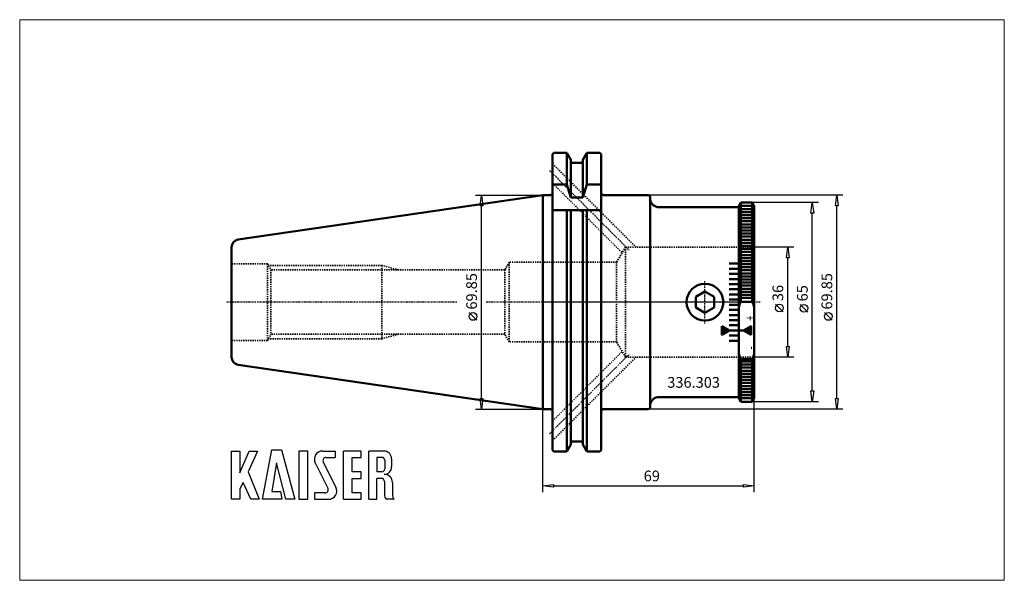
# Model space of a CAD drawing. Extents: x -171 to 151, y -91 to 92.
import ezdxf

# ---------------------------------------------------------------- set-up
doc = ezdxf.new("R2010")
doc.units = 0
doc.header["$MEASUREMENT"] = 0
doc.linetypes.add('DASH', pattern=[0.75, 0.4, -0.35])
doc.linetypes.add('LONGDASH_DASH', pattern=[0.85, 0.4, -0.2, 0.05, -0.2])
for name, color, linetype, lineweight in [('1', 4, 'Continuous', 50), ('2', 7, 'Continuous', 25), ('200', 2, 'Continuous', 50), ('4', 2, 'LONGDASH_DASH', 25), ('INFTOTAL', 9, 'Continuous', 18), ('NOCUT', 7, 'Continuous', 25), ('SK1', 4, 'Continuous', 50), ('SK2', 7, 'Continuous', 25), ('SK3', 1, 'DASH', 35)]:
    doc.layers.add(name, color=color, linetype=linetype, lineweight=lineweight)
doc.layers.add('6', color=5, linetype='Continuous')
doc.layers.add('SK6', color=5, linetype='Continuous')
doc.styles.add('BMG_Text', font='monos.ttf', dxfattribs={"height": 3.5})

msp = doc.modelspace()

# ---------------------------------------------------------------- linework, layer by layer
at = {"layer": '1', "linetype": 'Continuous', "lineweight": 50}
for p, q in [((3.2, 48.28), (3.65, 48.73)), ((3.2, 48.28), (3.2, -48.28)), ((7.87, 48.73), (3.65, 48.73)), ((9.17, 46.46), (7.87, 48.73)), ((7.87, 48.73), (7.87, 38.39)), ((13.02, 46.46), (14.33, 48.73)), ((18.6, 48.73), (14.33, 48.73)), ((14.33, 38.39), (14.33, 48.73)), ((19.05, 48.28), (18.6, 48.73)), ((19.05, 48.28), (19.05, -48.28)), ((9.17, 46.46), (9.17, 34.21)), ((12.52, 45.5), (9.67, 45.5)), ((13.02, 46.46), (13.02, 34.21)), ((7.87, 38.39), (3.2, 38.39)), ((7.87, 38.39), (9.17, 34.21)), ((13.02, 34.21), (14.33, 38.39)), ((19.05, 38.39), (14.33, 38.39)), ((2.4, 34.93), (0, 34.93)), ((0, 34.93), (0, -34.93)), ((13.02, 34.21), (9.17, 34.21)), ((34.55, 34.93), (19.85, 34.93)), ((34.55, 34.93), (35, 34.48)), ((35, 34.48), (35, -34.48)), ((64.65, 32.5), (64, 31.37)), ((64.65, 32.5), (68.35, 32.5)), ((64.65, 32.5), (64.65, 0.14)), ((68.35, 32.5), (69, 31.37)), ((68.35, 32.5), (68.35, 0.14)), ((19.05, 30), (3.2, 30)), ((7.87, 30), (7.87, -48.73)), ((9.17, 30), (9.17, -46.46)), ((13.02, 30), (13.02, -46.46)), ((14.33, -48.73), (14.33, 30)), ((37.95, 31), (64, 31)), ((64, 31.37), (64, -31.37)), ((68.35, 31.39), (64.65, 31.39)), ((68.35, 30.39), (64.65, 30.39)), ((68.35, 29.39), (64.65, 29.39)), ((69, 31.37), (69, -31.37)), ((68.35, 28.39), (64.65, 28.39)), ((68.35, 27.39), (64.65, 27.39)), ((68.35, 26.39), (64.65, 26.39)), ((68.35, 25.39), (64.65, 25.39)), ((68.35, 24.39), (64.65, 24.39)), ((68.35, 23.39), (64.65, 23.39)), ((68.35, 22.39), (64.65, 22.39)), ((68.35, 21.39), (64.65, 21.39)), ((68.35, 20.39), (64.65, 20.39)), ((68.35, 19.39), (64.65, 19.39)), ((68.35, 18.39), (64.65, 18.39)), ((68.35, 17.39), (64.65, 17.39)), ((68.35, 16.39), (64.65, 16.39)), ((68.35, 15.39), (64.65, 15.39)), ((68.35, 14.39), (64.65, 14.39)), ((68.35, 13.39), (64.65, 13.39)), ((60.8, 12.59), (64, 12.59)), ((60.8, 10.91), (64, 10.91)), ((68.35, 12.39), (64.65, 12.39)), ((68.35, 11.39), (64.65, 11.39)), ((68.35, 10.39), (64.65, 10.39)), ((60.8, 9.23), (64, 9.23)), ((60.8, 7.55), (64, 7.55)), ((68.35, 9.39), (64.65, 9.39)), ((68.35, 8.39), (64.65, 8.39)), ((68.35, 7.39), (64.65, 7.39)), ((49.95, 1.73), (52.95, 3.46)), ((52.95, 3.46), (55.95, 1.73)), ((60.8, 5.87), (64, 5.87)), ((60.8, 4.19), (64, 4.19)), ((68.35, 6.39), (64.65, 6.39)), ((68.35, 5.39), (64.65, 5.39)), ((68.35, 4.39), (64.65, 4.39)), ((68.35, 3.39), (64.65, 3.39)), ((49.95, -1.73), (49.95, 1.73)), ((55.95, -1.73), (55.95, 1.73)), ((60.8, 2.51), (64, 2.51)), ((60.8, 0.83), (64, 0.83)), ((68.35, 2.39), (64.65, 2.39)), ((68.35, 1.39), (64.65, 1.39)), ((68.35, 0.14), (64.65, 0.14)), ((49.95, -1.73), (52.95, -3.46)), ((55.95, -1.73), (52.95, -3.46)), ((60.8, -0.85), (64, -0.85)), ((60.8, -2.53), (64, -2.53)), ((60.8, -4.21), (64, -4.21)), ((60.8, -5.89), (64, -5.89)), ((58.5, -10.65), (58.5, -7.85)), ((60.8, -9.25), (58.5, -7.85)), ((58.5, -7.94), (60.19, -9.62)), ((58.5, -8.04), (60.12, -9.66)), ((58.5, -8.15), (60.05, -9.7)), ((58.5, -8.25), (59.99, -9.74)), ((58.5, -8.36), (59.92, -9.78)), ((58.5, -8.47), (59.86, -9.82)), ((58.5, -8.57), (59.79, -9.86)), ((58.5, -8.68), (59.73, -9.9)), ((58.5, -8.79), (59.66, -9.94)), ((58.5, -8.89), (59.59, -9.98)), ((58.5, -9), (59.53, -10.02)), ((58.5, -9.1), (59.46, -10.06)), ((58.5, -9.21), (59.4, -10.1)), ((58.5, -10.65), (60.8, -9.25)), ((58.5, -9.32), (59.33, -10.15)), ((58.5, -9.42), (59.26, -10.19)), ((58.5, -9.53), (59.2, -10.23)), ((58.5, -9.63), (59.13, -10.27)), ((58.55, -7.88), (60.25, -9.58)), ((58.82, -8.05), (60.32, -9.54)), ((59.09, -8.21), (60.38, -9.5)), ((59.36, -8.38), (60.45, -9.46)), ((59.63, -8.54), (60.52, -9.42)), ((59.91, -8.71), (60.58, -9.38)), ((60.18, -8.87), (60.65, -9.34)), ((60.45, -9.04), (60.71, -9.3)), ((60.72, -9.2), (60.78, -9.26)), ((60.8, -7.57), (64, -7.57)), ((60.8, -9.25), (64, -9.25)), ((65.58, -9.25), (64, -9.25)), ((68, -7.85), (65.58, -9.25)), ((68, -10.65), (65.58, -9.25)), ((65.78, -9.37), (65.63, -9.22)), ((66.11, -9.56), (65.72, -9.17)), ((66.45, -9.75), (65.81, -9.12)), ((66.78, -9.95), (65.9, -9.06)), ((67.11, -10.14), (65.99, -9.01)), ((67.45, -10.33), (66.08, -8.96)), ((67.78, -10.53), (66.17, -8.91)), ((68, -10.6), (66.26, -8.86)), ((68, -10.46), (66.35, -8.8)), ((68, -10.32), (66.44, -8.75)), ((68, -10.18), (66.53, -8.7)), ((68, -10.03), (66.62, -8.65)), ((68, -9.89), (66.7, -8.6)), ((68, -9.75), (66.79, -8.55)), ((68, -9.61), (66.88, -8.49)), ((68, -9.47), (66.97, -8.44)), ((68, -9.33), (67.06, -8.39)), ((68, -9.19), (67.15, -8.34)), ((68, -9.04), (67.24, -8.29)), ((68, -8.9), (67.33, -8.24)), ((68, -8.76), (67.42, -8.18)), ((68, -8.62), (67.51, -8.13)), ((68, -8.48), (67.6, -8.08)), ((68, -8.34), (67.69, -8.03)), ((68, -8.2), (67.78, -7.98)), ((68, -8.05), (67.87, -7.92)), ((68, -7.91), (67.96, -7.87)), ((68, -7.85), (68, -10.65)), ((58.5, -9.74), (59.07, -10.31)), ((58.5, -9.85), (59, -10.35)), ((58.5, -9.95), (58.93, -10.39)), ((58.5, -10.06), (58.87, -10.43)), ((58.5, -10.16), (58.8, -10.47)), ((58.5, -10.27), (58.74, -10.51)), ((58.5, -10.38), (58.67, -10.55)), ((58.5, -10.48), (58.6, -10.59)), ((58.5, -10.59), (58.54, -10.63)), ((60.8, -10.93), (64, -10.93)), ((60.8, -12.61), (64, -12.61)), ((64.65, -18.64), (64.65, -32.5)), ((68.35, -18.64), (64.65, -18.64)), ((68.35, -18.64), (68.35, -32.5)), ((68.35, -19.39), (64.65, -19.39)), ((68.35, -20.39), (64.65, -20.39)), ((68.35, -21.39), (64.65, -21.39)), ((68.35, -22.39), (64.65, -22.39)), ((68.35, -23.39), (64.65, -23.39)), ((68.35, -24.39), (64.65, -24.39)), ((68.35, -25.39), (64.65, -25.39)), ((68.35, -26.39), (64.65, -26.39)), ((68.35, -27.39), (64.65, -27.39)), ((68.35, -28.39), (64.65, -28.39)), ((37.95, -31), (64, -31)), ((64.65, -32.5), (64, -31.37)), ((68.35, -29.39), (64.65, -29.39)), ((68.35, -30.39), (64.65, -30.39)), ((68.35, -31.39), (64.65, -31.39)), ((68.35, -32.5), (69, -31.37)), ((2.4, -34.93), (0, -34.93)), ((34.55, -34.93), (19.85, -34.93)), ((35, -34.48), (34.55, -34.93)), ((64.65, -32.5), (68.35, -32.5)), ((9.17, -46.46), (7.87, -48.73)), ((12.52, -45.5), (9.67, -45.5)), ((13.02, -46.46), (14.33, -48.73)), ((3.2, -48.28), (3.65, -48.73)), ((7.87, -48.73), (3.65, -48.73)), ((18.6, -48.73), (14.33, -48.73)), ((19.05, -48.28), (18.6, -48.73))]:
    msp.add_line(p, q, dxfattribs=at)
msp.add_circle((52.95, 0), 6, dxfattribs=at)
for centre, radius, start, end in [((9.67, 46), 0.5, 180, 270), ((12.52, 46), 0.5, 270, 0), ((2.4, 35.73), 0.8, 270, 0), ((19.85, 35.73), 0.8, 180, 270), ((37.95, 34), 3, 190.0786, 270), ((69.3, -2.57), 5.38, 149.8276, 151.6954), ((64.08, -2.37), 4.95, 6.7735, 30.4808), ((68.88, -2.36), 4.92, 151.4473, 173.2846), ((68.92, -16.13), 4.95, 186.7752, 210.4802), ((63.7, -15.94), 5.38, 329.8296, 331.6974), ((64.12, -16.14), 4.92, 331.4467, 353.2863), ((37.95, -34), 3, 90, 169.9214), ((2.4, -35.73), 0.8, 0, 90), ((19.85, -35.73), 0.8, 90, 180), ((9.67, -46), 0.5, 90, 180), ((12.52, -46), 0.5, 0, 90)]:
    msp.add_arc(centre, radius, start, end, dxfattribs=at)
at = {"layer": '2', "linetype": 'Continuous', "lineweight": 25}
for p, q in [((98, 34.93), (34.55, 34.93)), ((90, 32.5), (68, 32.5)), ((87.55, 29), (88, 32.5)), ((88, 32.5), (88.45, 29)), ((95.55, 31.43), (96, 34.93)), ((96, 34.93), (96.45, 31.43)), ((88.45, 29), (87.55, 29)), ((88, -29), (88, 29)), ((96.45, 31.43), (95.55, 31.43)), ((96, -31.43), (96, 31.43)), ((82, 18), (69, 18)), ((79.55, 14.5), (80, 18)), ((80, 18), (80.45, 14.5)), ((80.45, 14.5), (79.55, 14.5)), ((80, -14.5), (80, 14.5)), ((78.5, -3.17), (76, -0.67)), ((86.5, -3.25), (84, -0.75)), ((94.5, -5.93), (92, -3.43)), ((80, -18), (79.55, -14.5)), ((79.55, -14.5), (80.45, -14.5)), ((80.45, -14.5), (80, -18)), ((82, -18), (69, -18)), ((69, -62), (69, -31.37)), ((88, -32.5), (87.55, -29)), ((87.55, -29), (88.45, -29)), ((88.45, -29), (88, -32.5)), ((96, -34.93), (95.55, -31.43)), ((95.55, -31.43), (96.45, -31.43)), ((96.45, -31.43), (96, -34.93)), ((0, -62), (0, -34.93)), ((98, -34.93), (34.55, -34.93)), ((90, -32.5), (68, -32.5)), ((0, -60), (3.5, -59.55)), ((3.5, -60.45), (0, -60)), ((3.5, -59.55), (3.5, -60.45)), ((3.5, -60), (65.5, -60)), ((65.5, -60.45), (65.5, -59.55)), ((65.5, -59.55), (69, -60)), ((69, -60), (65.5, -60.45))]:
    msp.add_line(p, q, dxfattribs=at)
for centre in [(77.25, -1.92), (85.25, -2), (93.25, -4.68)]:
    msp.add_circle(centre, 1.25, dxfattribs=at)
at = {"layer": '200', "lineweight": 50}
msp.add_point((0, 0), dxfattribs=at)
msp.add_point((0, 0), dxfattribs=at)
msp.add_point((0, 0), dxfattribs=at)
msp.add_point((0, 0), dxfattribs=at)
msp.add_point((0, 0), dxfattribs=at)
msp.add_point((0, 0), dxfattribs=at)
msp.add_point((0, 0), dxfattribs=at)
msp.add_point((0, 0), dxfattribs=at)
msp.add_point((0, 0), dxfattribs=at)
msp.add_point((0, 0), dxfattribs=at)
msp.add_point((0, 0), dxfattribs=at)
msp.add_point((0, 0), dxfattribs=at)
msp.add_point((0, 0), dxfattribs=at)
msp.add_point((0, 0), dxfattribs=at)
msp.add_point((0, 0), dxfattribs=at)
at = {"layer": '4', "linetype": 'LONGDASH_DASH', "lineweight": 25}
for p, q in [((2.2, 43), (28.2, 17)), ((52.95, -7), (52.95, 7)), ((-28.03, 0), (-103.6, 0)), ((71, 0), (-18.53, 0)), ((2.2, -43), (28.2, -17))]:
    msp.add_line(p, q, dxfattribs=at)
at = {"layer": '6'}
for p, q in [((-91.49, -64.37), (-88.43, -48.17)), ((-88.43, -48.17), (-85.37, -48.17)), ((-85.37, -48.17), (-80.96, -64.37)), ((-101.66, -64.37), (-101.66, -48.62)), ((-101.66, -48.62), (-98.87, -48.62)), ((-98.87, -55.73), (-95.9, -48.62)), ((-98.87, -48.62), (-98.87, -55.73)), ((-93.11, -48.62), (-96.17, -55.37)), ((-95.9, -48.62), (-93.11, -48.62)), ((-79.61, -48.62), (-79.61, -64.37)), ((-76.73, -48.62), (-79.61, -48.62)), ((-76.73, -64.37), (-76.73, -48.62)), ((-71.87, -48.62), (-67.82, -48.62)), ((-70.7, -50.69), (-67.82, -50.69)), ((-67.82, -48.62), (-67.82, -50.69)), ((-65.12, -64.37), (-65.12, -48.62)), ((-59.27, -48.62), (-65.12, -48.62)), ((-62.24, -50.69), (-59.27, -50.69)), ((-62.24, -55.37), (-62.24, -50.69)), ((-59.27, -50.69), (-59.27, -48.62)), ((-56.84, -64.37), (-56.84, -48.62)), ((-51.89, -48.62), (-56.84, -48.62)), ((-52.52, -50.69), (-54.14, -50.69)), ((-54.14, -50.69), (-54.14, -55.37)), ((-49.37, -51.14), (-49.37, -53.75)), ((-86.99, -52.49), (-88.52, -61.85)), ((-83.93, -64.37), (-86.99, -52.49)), ((-74.28, -52.52), (-70.18, -60.73)), ((-71.66, -52.25), (-67.56, -60.46)), ((-51.62, -51.59), (-51.62, -54.47)), ((-96.17, -55.37), (-92.57, -64.37)), ((-59.27, -55.37), (-62.24, -55.37)), ((-62.24, -57.53), (-59.27, -57.53)), ((-62.24, -62.3), (-62.24, -57.53)), ((-59.27, -57.53), (-59.27, -55.37)), ((-52.52, -55.37), (-54.14, -55.37)), ((-54.14, -64.37), (-54.14, -57.53)), ((-52.79, -57.53), (-54.14, -57.53)), ((-97.79, -58.88), (-98.87, -60.95)), ((-98.87, -60.95), (-98.87, -64.37)), ((-95.36, -64.37), (-97.79, -58.88)), ((-51.71, -58.61), (-51.71, -62.84)), ((-49.1, -58.84), (-49.1, -62.84)), ((-88.52, -61.85), (-85.64, -61.85)), ((-85.64, -61.85), (-85.19, -64.37)), ((-71.15, -62.3), (-74.57, -62.3)), ((-74.57, -62.3), (-74.57, -64.37)), ((-59.27, -62.3), (-62.24, -62.3)), ((-59.27, -64.37), (-59.27, -62.3)), ((-51.71, -61.85), (-51.71, -62.84)), ((-98.87, -64.37), (-101.66, -64.37)), ((-92.57, -64.37), (-95.36, -64.37)), ((-85.19, -64.37), (-91.49, -64.37)), ((-80.96, -64.37), (-83.93, -64.37)), ((-79.61, -64.37), (-76.73, -64.37)), ((-74.57, -64.37), (-69.98, -64.37)), ((-65.12, -64.37), (-59.27, -64.37)), ((-56.84, -64.37), (-54.14, -64.37)), ((-48.67, -64.37), (-51.19, -64.37)), ((-48.67, -64.37), (-48.58, -64.37))]:
    msp.add_line(p, q, dxfattribs=at)
for centre, radius, start, end in [((-71.87, -51.32), 2.7, 90, 206.5437), ((-70.7, -51.77), 1.08, 90, 206.5436), ((-52.52, -51.59), 0.9, 0, 90), ((-51.89, -51.14), 2.52, 0, 90), ((-52.52, -54.47), 0.9, 270, 0), ((-51.89, -53.75), 2.52, 273.0665, 0), ((-52.79, -58.61), 1.08, 0, 90), ((-51.62, -58.79), 2.52, 358.7088, 93.0665), ((-71.15, -61.22), 1.08, 270, 26.5436), ((-69.98, -61.67), 2.7, 270, 26.5436), ((-49.19, -62.84), 2.52, 180, 217.3832), ((-46.58, -62.84), 2.52, 180, 217.3832)]:
    msp.add_arc(centre, radius, start, end, dxfattribs=at)
at = {"layer": 'INFTOTAL'}
msp.add_lwpolyline([(-170.8, 92.22), (-170.8, -90.82), (150.68, -90.82), (150.68, 92.22)], close=True, dxfattribs=at)
at = {"layer": 'NOCUT'}
for p, q in [((3.2, 48.28), (3.65, 48.73)), ((3.2, 35.73), (3.2, 48.28)), ((3.65, 48.73), (7.87, 48.73)), ((7.87, 48.73), (9.17, 46.46)), ((13.02, 46.46), (14.33, 48.73)), ((14.33, 48.73), (18.6, 48.73)), ((18.6, 48.73), (19.05, 48.28)), ((19.05, 48.28), (19.05, 35.73)), ((9.17, 46.46), (9.17, 46)), ((9.67, 45.5), (12.52, 45.5)), ((13.02, 46), (13.02, 46.46)), ((0, 0), (0, 34.93)), ((0, 34.93), (2.4, 34.93)), ((19.85, 34.93), (34.55, 34.93)), ((34.55, 34.93), (35, 34.48)), ((35, 34.48), (35, 33.48)), ((64, 31.36), (64.65, 32.5)), ((64.65, 32.5), (68.35, 32.5)), ((68.35, 32.5), (69, 31.37)), ((37.95, 31), (64, 31)), ((64, 31), (64, 31.36)), ((69, 31.37), (69, 0)), ((69, 0), (0, 0))]:
    msp.add_line(p, q, dxfattribs=at)
for centre, radius, start, end in [((9.67, 46), 0.5, 180, 270), ((12.52, 46), 0.5, 270, 0), ((2.4, 35.73), 0.8, 270, 0), ((19.85, 35.73), 0.8, 180, 270), ((37.95, 34), 3, 190.0766, 270.0002)]:
    msp.add_arc(centre, radius, start, end, dxfattribs=at)
at = {"layer": 'SK1'}
for p, q in [((0, 34.93), (-99.46, 20.42)), ((-101.6, 17.95), (-101.6, -17.95)), ((0, -34.93), (-99.46, -20.42))]:
    msp.add_line(p, q, dxfattribs=at)
for centre, start, end in [((-99.1, 17.95), 98.2972, 180), ((-99.1, -17.95), 180, 261.7029)]:
    msp.add_arc(centre, 2.5, start, end, dxfattribs=at)
at = {"layer": 'SK2'}
for p, q in [((-22, 34.93), (0, 34.93)), ((-20.45, 31.43), (-20, 34.93)), ((-20, 34.93), (-19.55, 31.43)), ((-19.55, 31.43), (-20.45, 31.43)), ((-20, -31.43), (-20, 31.43)), ((-21.5, -5.93), (-24, -3.43)), ((-20, -34.93), (-20.45, -31.43)), ((-20.45, -31.43), (-19.55, -31.43)), ((-19.55, -31.43), (-20, -34.93)), ((-22, -34.93), (0, -34.93))]:
    msp.add_line(p, q, dxfattribs=at)
msp.add_circle((-22.75, -4.68), 1.25, dxfattribs=at)
at = {"layer": 'SK3', "linetype": 'DASH', "lineweight": 35}
for p, q in [((3.2, 45.18), (30.38, 18)), ((3.2, 38.82), (25.91, 16.11)), ((27, 18), (24.11, 13)), ((27, 18), (69, 18)), ((27, 18), (27, -18)), ((-11, 13), (-12.44, 10.5)), ((-11, 13), (-11, -13)), ((24.11, 13), (-11, 13)), ((24.11, 13), (24.11, -13)), ((-89.9, 12.5), (-101.6, 12.5)), ((-89.9, 12.5), (-89.9, -12.5)), ((-89.9, 12.5), (-88.75, 10.5)), ((-52.6, 12), (-89.61, 12)), ((-88.75, 10.5), (-88.75, -10.5)), ((-12.44, 10.5), (-88.75, 10.5)), ((-52.6, 12), (-52.6, -12)), ((-52.6, 12), (-47, 10.5)), ((-12.44, 10.5), (-12.44, -10.5)), ((-89.9, -12.5), (-101.6, -12.5)), ((-89.9, -12.5), (-88.75, -10.5)), ((-52.6, -12), (-89.61, -12)), ((-12.44, -10.5), (-88.75, -10.5)), ((-52.6, -12), (-47.37, -10.5)), ((-11, -13), (-12.44, -10.5)), ((24.11, -13), (-11, -13)), ((27, -18), (24.11, -13)), ((3.2, -38.82), (25.91, -16.11)), ((3.2, -45.18), (30.38, -18)), ((27, -18), (69, -18))]:
    msp.add_line(p, q, dxfattribs=at)

# ---------------------------------------------------------------- texts
at = {"layer": '2', "linetype": 'Continuous', "lineweight": 25, "style": 'BMG_Text'}
for s, rotation, p in [('69.85', 90, (94.5, -2.43)), ('36', 90, (78.5, 0.33)), ('65', 90, (86.5, 0.25)), ('69', 360, (32.94, -58.5))]:
    msp.add_text(s, height=3.5, rotation=rotation, dxfattribs=at).set_placement(p)
at = {"layer": 'SK2', "style": 'BMG_Text'}
msp.add_text('69.85', height=3.5, rotation=90, dxfattribs=at).set_placement((-21.5, -2.43))
at = {"layer": 'SK6', "linetype": 'Continuous', "lineweight": 35, "style": 'BMG_Text', "width": 0.625}
for s, p in [('+', (69.46, -6.03)), ('-', (69.46, -15.42))]:
    msp.add_text(s, height=3.5, rotation=90.0002, dxfattribs=at).set_placement(p)
at = {"layer": 'SK6', "linetype": 'Continuous', "lineweight": 35, "style": 'BMG_Text'}
msp.add_text('336.303', height=3.5, dxfattribs=at).set_placement((40.63, -27.95))

doc.saveas('drawing.dxf')
